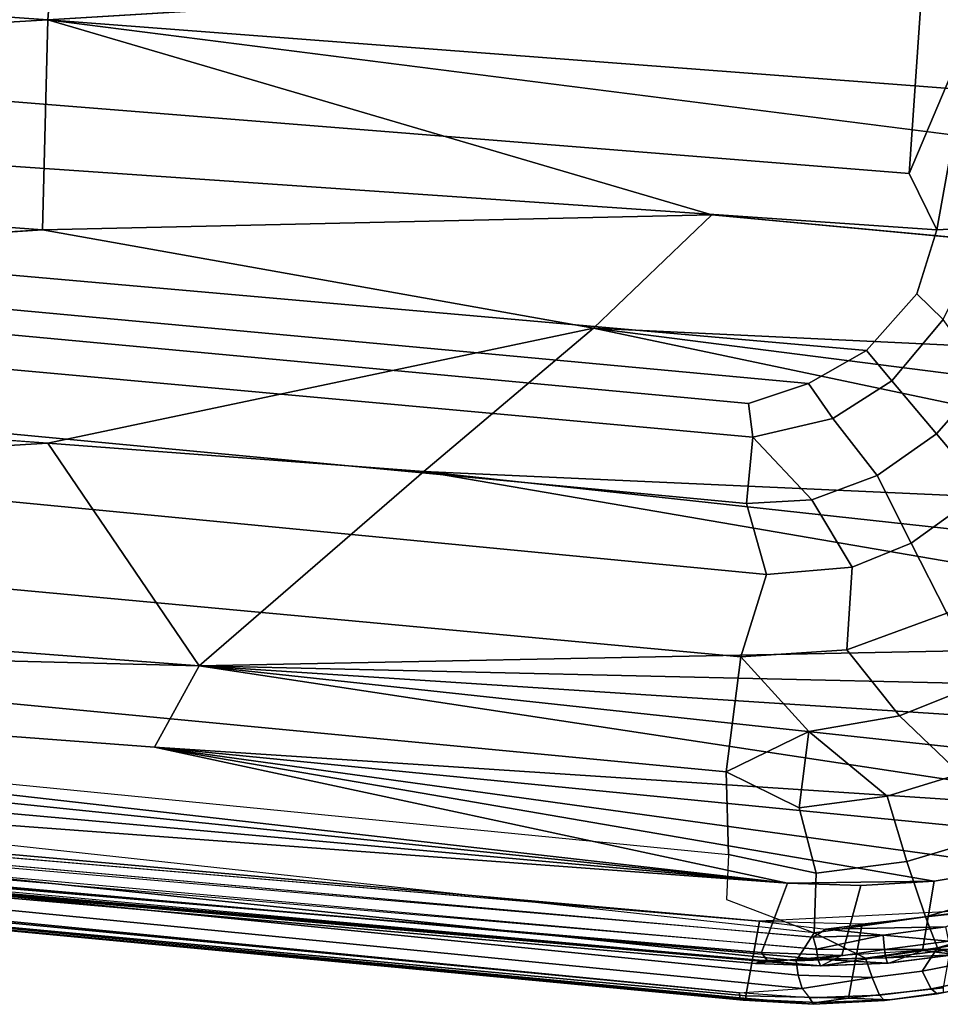
# Model space of a CAD drawing. Units: inches. Extents: x -16.2 to 15.6, y -16.5 to 16.5.
# Drawn here: x 6.4 to 8.3, y -16.5 to -14.4 of the extents above; entities that cross this region are included whole.
import ezdxf

# ---------------------------------------------------------------- set-up
doc = ezdxf.new("R2010")
doc.units = ezdxf.units.IN
doc.header["$MEASUREMENT"] = 0
doc.layers.add('SEAT-FABRIC', color=5, linetype='Continuous')
doc.layers.add('SEAT-SHELL', color=5, linetype='Continuous')

msp = doc.modelspace()

# ---------------------------------------------------------------- linework, layer by layer
at = {"layer": 'SEAT-FABRIC'}
for points in [[(8.2489, -14.7251, 22.353), (8.2894, -14.1354, 22.2558), (-5.6147, -13.4704, 21.4258), (-5.595, -13.6152, 21.4814)], [(8.2489, -14.7251, 22.353), (-5.595, -13.6152, 21.4814), (-5.3386, -13.904, 21.583), (8.3067, -14.8433, 22.366)], [(8.2647, -14.9771, 22.3724), (8.3067, -14.8433, 22.366), (-5.3386, -13.904, 21.583), (8.1597, -15.0958, 22.3705)], [(-5.2156, -13.9356, 21.5941), (8.0381, -15.1643, 22.3644), (8.1597, -15.0958, 22.3705), (-5.3386, -13.904, 21.583)], [(-5.1969, -13.9843, 21.6052), (7.913, -15.2066, 22.3549), (8.0381, -15.1643, 22.3644), (-5.2156, -13.9356, 21.5941)], [(-5.1969, -13.9843, 21.6052), (-5.2881, -14.0721, 21.6149), (7.9222, -15.2766, 22.347), (7.913, -15.2066, 22.3549)], [(8.2489, -14.7251, 22.353), (8.3859, -14.4011, 22.3108), (8.4206, -13.9693, 22.2167), (8.2894, -14.1354, 22.2558)], [(-5.3724, -14.1575, 21.615), (7.9088, -15.4157, 22.3147), (7.9222, -15.2766, 22.347), (-5.2881, -14.0721, 21.6149)], [(-5.3724, -14.1575, 21.615), (-5.3879, -14.277, 21.6103), (7.9508, -15.5642, 22.2685), (7.9088, -15.4157, 22.3147)], [(-5.5039, -14.4952, 21.5709), (7.8967, -15.7362, 22.19), (7.9508, -15.5642, 22.2685), (-5.3879, -14.277, 21.6103)], [(8.3067, -14.8433, 22.366), (8.4148, -14.8377, 22.3623), (8.5426, -14.3948, 22.2968), (8.3859, -14.4011, 22.3108)], [(8.2489, -14.7251, 22.353), (8.3067, -14.8433, 22.366), (8.3859, -14.4011, 22.3108), (8.2489, -14.7251, 22.353)], [(-5.5039, -14.4952, 21.5709), (-5.7189, -14.6799, 21.5005), (7.8659, -15.977, 22.0503), (7.8967, -15.7362, 22.19)], [(-5.7969, -14.8061, 21.4385), (7.8713, -16.1496, 21.9258), (7.8659, -15.977, 22.0503), (-5.7189, -14.6799, 21.5005)], [(-5.9368, -14.9217, 21.3561), (8.0128, -16.3721, 21.7165), (8.0502, -16.3134, 21.7937), (-5.7969, -14.8061, 21.4385)], [(7.8713, -16.1496, 21.9258), (7.8672, -16.244, 21.8414), (8.0502, -16.3134, 21.7937), (-5.7969, -14.8061, 21.4385)], [(8.3067, -14.8433, 22.366), (8.2647, -14.9771, 22.3724), (8.3202, -15.0304, 22.3721), (8.4148, -14.8377, 22.3623)], [(-5.9368, -14.9217, 21.3561), (-6.0708, -14.9941, 21.2822), (8.0166, -16.4023, 21.6717), (8.0128, -16.3721, 21.7165)], [(8.2127, -15.1593, 22.3675), (8.3202, -15.0304, 22.3721), (8.2647, -14.9771, 22.3724), (8.1597, -15.0958, 22.3705)], [(7.9072, -16.4451, 21.4079), (-6.3045, -15.1224, 20.985), (-6.4469, -15.0065, 20.8504), (7.9357, -16.2893, 21.326)], [(-6.1299, -15.0322, 21.2344), (8.0249, -16.4303, 21.6206), (8.0166, -16.4023, 21.6717), (-6.0708, -14.9941, 21.2822)], [(-6.1299, -15.0322, 21.2344), (-6.143, -15.0647, 21.1921), (7.8938, -16.4394, 21.5655), (8.0249, -16.4303, 21.6206)], [(8.3059, -15.2699, 22.3485), (8.408, -15.1544, 22.3574), (8.3202, -15.0304, 22.3721), (8.2127, -15.1593, 22.3675)], [(-6.143, -15.0647, 21.1921), (-6.1788, -15.0906, 21.1438), (7.8938, -16.4394, 21.5655)], [(-6.2162, -15.108, 21.0977), (7.8945, -16.4494, 21.5249), (7.8938, -16.4394, 21.5655), (-6.1788, -15.0906, 21.1438)], [(8.2127, -15.1593, 22.3675), (8.1597, -15.0958, 22.3705), (8.0381, -15.1643, 22.3644), (8.0892, -15.2378, 22.359)], [(-6.2899, -15.121, 21.0219), (7.9072, -16.4523, 21.437), (7.9024, -16.4544, 21.484), (-6.2451, -15.1152, 21.0667)], [(-6.2162, -15.108, 21.0977), (-6.2451, -15.1152, 21.0667), (7.9024, -16.4544, 21.484), (7.8945, -16.4494, 21.5249)], [(-6.2899, -15.121, 21.0219), (-6.3045, -15.1224, 20.985), (7.9072, -16.4451, 21.4079), (7.9072, -16.4523, 21.437)], [(8.5476, -15.2232, 22.3315), (8.408, -15.1544, 22.3574), (8.3059, -15.2699, 22.3485), (8.4058, -15.3887, 22.3137)], [(7.9222, -15.2766, 22.347), (8.0892, -15.2378, 22.359), (8.0381, -15.1643, 22.3644), (7.913, -15.2066, 22.3549)], [(8.3059, -15.2699, 22.3485), (8.2127, -15.1593, 22.3675), (8.0892, -15.2378, 22.359), (8.1822, -15.3571, 22.3356)], [(7.9222, -15.2766, 22.347), (8.0452, -15.4077, 22.3229), (8.1822, -15.3571, 22.3356), (8.0892, -15.2378, 22.359)], [(8.0452, -15.4077, 22.3229), (7.9222, -15.2766, 22.347), (7.9088, -15.4157, 22.3147), (8.0452, -15.4077, 22.3229)], [(8.253, -15.4989, 22.2921), (8.4058, -15.3887, 22.3137), (8.3059, -15.2699, 22.3485), (8.1822, -15.3571, 22.3356)], [(8.253, -15.4989, 22.2921), (8.1822, -15.3571, 22.3356), (8.0452, -15.4077, 22.3229), (8.13, -15.5489, 22.2777)], [(8.3276, -15.6447, 22.2334), (8.5107, -15.511, 22.2655), (8.4058, -15.3887, 22.3137), (8.253, -15.4989, 22.2921)], [(8.13, -15.5489, 22.2777), (8.0452, -15.4077, 22.3229), (7.9088, -15.4157, 22.3147), (7.9508, -15.5642, 22.2685)], [(8.3276, -15.6447, 22.2334), (8.253, -15.4989, 22.2921), (8.13, -15.5489, 22.2777), (8.1182, -15.722, 22.206)], [(7.8967, -15.7362, 22.19), (8.1182, -15.722, 22.206), (8.13, -15.5489, 22.2777), (7.9508, -15.5642, 22.2685)], [(8.4041, -15.7894, 22.162), (8.3276, -15.6447, 22.2334), (8.1182, -15.722, 22.206), (8.2289, -15.8597, 22.1344)], [(8.0392, -15.8926, 22.1154), (8.2289, -15.8597, 22.1344), (8.1182, -15.722, 22.206), (7.8967, -15.7362, 22.19)], [(8.0392, -15.8926, 22.1154), (7.8967, -15.7362, 22.19), (7.8659, -15.977, 22.0503), (8.0392, -15.8926, 22.1154)], [(8.3556, -15.9813, 22.0582), (8.5106, -15.9104, 22.0869), (8.4041, -15.7894, 22.162), (8.2289, -15.8597, 22.1344)], [(8.3556, -15.9813, 22.0582), (8.2289, -15.8597, 22.1344), (8.0392, -15.8926, 22.1154), (8.2028, -16.0279, 22.0339)], [(8.0188, -16.0521, 22.0134), (8.0392, -15.8926, 22.1154), (7.8659, -15.977, 22.0503), (8.0188, -16.0521, 22.0134)], [(8.0188, -16.0521, 22.0134), (8.2028, -16.0279, 22.0339), (8.0392, -15.8926, 22.1154)], [(8.0546, -16.1891, 21.9111), (8.0188, -16.0521, 22.0134), (7.8659, -15.977, 22.0503), (7.8713, -16.1496, 21.9258)], [(8.4146, -16.1138, 21.964), (8.3556, -15.9813, 22.0582), (8.2028, -16.0279, 22.0339), (8.2438, -16.1643, 21.9347)], [(8.0546, -16.1891, 21.9111), (8.2438, -16.1643, 21.9347), (8.2028, -16.0279, 22.0339), (8.0188, -16.0521, 22.0134)], [(8.4702, -16.2263, 21.8632), (8.4146, -16.1138, 21.964), (8.2438, -16.1643, 21.9347), (8.2832, -16.28, 21.8296)], [(8.0502, -16.3134, 21.7937), (8.0546, -16.1891, 21.9111), (7.8713, -16.1496, 21.9258), (7.8672, -16.244, 21.8414)], [(8.0502, -16.3134, 21.7937), (8.2832, -16.28, 21.8296), (8.2438, -16.1643, 21.9347), (8.0546, -16.1891, 21.9111)], [(8.4702, -16.2263, 21.8632), (8.2832, -16.28, 21.8296), (8.3083, -16.3449, 21.7535), (8.505, -16.2895, 21.7893)], [(7.9072, -16.4451, 21.4079), (7.9357, -16.2893, 21.326), (8.1509, -16.2947, 21.3367), (8.1223, -16.4505, 21.4185)], [(8.0502, -16.3134, 21.7937), (8.1578, -16.3665, 21.7318), (8.3083, -16.3449, 21.7535), (8.2832, -16.28, 21.8296)], [(8.1509, -16.2947, 21.3367), (8.3482, -16.2729, 21.3554), (8.3197, -16.4287, 21.4372), (8.1223, -16.4505, 21.4185)], [(8.4803, -16.3451, 21.7192), (8.505, -16.2895, 21.7893), (8.3083, -16.3449, 21.7535), (8.379, -16.3733, 21.7009)], [(8.1578, -16.3665, 21.7318), (8.0502, -16.3134, 21.7937), (8.0128, -16.3721, 21.7165)], [(8.2759, -16.3941, 21.6845), (8.3083, -16.3449, 21.7535), (8.1578, -16.3665, 21.7318), (8.1714, -16.4073, 21.6704)], [(8.2759, -16.3941, 21.6845), (8.379, -16.3733, 21.7009), (8.3083, -16.3449, 21.7535)], [(8.0166, -16.4023, 21.6717), (8.1714, -16.4073, 21.6704), (8.1578, -16.3665, 21.7318), (8.0128, -16.3721, 21.7165)], [(8.2759, -16.3941, 21.6845), (8.2948, -16.4308, 21.6), (8.4015, -16.4095, 21.6163), (8.379, -16.3733, 21.7009)], [(8.2759, -16.3941, 21.6845), (8.1714, -16.4073, 21.6704), (8.187, -16.4442, 21.5862), (8.2948, -16.4308, 21.6)], [(8.1714, -16.4073, 21.6704), (8.0166, -16.4023, 21.6717), (8.0249, -16.4303, 21.6206)], [(8.0249, -16.4303, 21.6206), (8.0404, -16.4497, 21.5722), (8.187, -16.4442, 21.5862), (8.1714, -16.4073, 21.6704)], [(8.3075, -16.4415, 21.538), (8.4161, -16.4198, 21.5537), (8.4015, -16.4095, 21.6163), (8.2948, -16.4308, 21.6)], [(8.0404, -16.4497, 21.5722), (7.8938, -16.4394, 21.5655), (8.0249, -16.4303, 21.6206), (8.0404, -16.4497, 21.5722)], [(8.1223, -16.4505, 21.4185), (8.3197, -16.4287, 21.4372), (8.3201, -16.4388, 21.4805), (8.2078, -16.4538, 21.4682)], [(8.3075, -16.4415, 21.538), (8.2948, -16.4308, 21.6), (8.187, -16.4442, 21.5862), (8.1974, -16.4555, 21.5248)], [(8.3075, -16.4415, 21.538), (8.3201, -16.4388, 21.4805), (8.4275, -16.4172, 21.4964), (8.4161, -16.4198, 21.5537)], [(8.049, -16.4632, 21.4985), (8.0404, -16.4497, 21.5722), (7.8938, -16.4394, 21.5655), (7.8945, -16.4494, 21.5249)], [(7.8945, -16.4494, 21.5249), (7.9024, -16.4544, 21.484), (8.049, -16.4632, 21.4985), (7.8945, -16.4494, 21.5249)], [(8.049, -16.4632, 21.4985), (7.9024, -16.4544, 21.484), (7.9072, -16.4523, 21.437), (8.0553, -16.4591, 21.4443)], [(7.9072, -16.4523, 21.437), (7.9072, -16.4451, 21.4079), (8.1223, -16.4505, 21.4185), (8.0553, -16.4591, 21.4443)], [(8.049, -16.4632, 21.4985), (8.1974, -16.4555, 21.5248), (8.187, -16.4442, 21.5862), (8.0404, -16.4497, 21.5722)], [(8.049, -16.4632, 21.4985), (8.0553, -16.4591, 21.4443), (8.2078, -16.4538, 21.4682), (8.1974, -16.4555, 21.5248)], [(8.1223, -16.4505, 21.4185), (8.2078, -16.4538, 21.4682), (8.0553, -16.4591, 21.4443), (8.1223, -16.4505, 21.4185)], [(8.3075, -16.4415, 21.538), (8.1974, -16.4555, 21.5248), (8.2078, -16.4538, 21.4682), (8.3201, -16.4388, 21.4805)]]:
    msp.add_3dface(points, dxfattribs=at)
at = {"layer": 'SEAT-SHELL'}
for points in [[(6.4476, -14.404, 20.6178), (6.4476, -14.404, 20.6178), (3.1502, -14.1704, 20.3813), (6.4807, -13.9795, 20.4844)], [(6.4807, -13.9795, 20.4844), (6.4807, -13.9795, 20.4844), (9.7958, -14.1994, 20.7541), (6.4476, -14.404, 20.6178)], [(3.1497, -14.6003, 20.489), (3.1497, -14.6003, 20.489), (3.1502, -14.1704, 20.3813), (6.4476, -14.404, 20.6178)], [(6.4476, -14.404, 20.6178), (6.4476, -14.404, 20.6178), (6.4367, -14.8434, 20.6934), (3.1497, -14.6003, 20.489)], [(7.8363, -14.8115, 20.7687), (7.8363, -14.8115, 20.7687), (6.4367, -14.8434, 20.6934), (6.4476, -14.404, 20.6178)], [(9.7236, -14.8207, 20.8815), (9.7236, -14.8207, 20.8815), (6.4476, -14.404, 20.6178), (9.7434, -14.655, 20.8597)], [(6.4367, -14.8434, 20.6934), (6.4367, -14.8434, 20.6934), (3.1641, -15.0413, 20.5383), (3.1497, -14.6003, 20.489)], [(6.4367, -14.8434, 20.6934), (6.4367, -14.8434, 20.6934), (7.8363, -14.8115, 20.7687), (7.5889, -15.0489, 20.7729)], [(7.5889, -15.0489, 20.7729), (7.8363, -14.8115, 20.7687), (9.6896, -14.9852, 20.8938), (9.6408, -15.1465, 20.8968)], [(2.544, -15.8304, 21.1389), (7.9357, -16.2893, 21.326), (-6.4469, -15.0065, 20.8504), (2.544, -15.8304, 21.1389)], [(6.4481, -15.2895, 20.7096), (6.4481, -15.2895, 20.7096), (3.1928, -15.4849, 20.5283), (3.1641, -15.0413, 20.5383)], [(7.2337, -15.349, 20.751), (7.2337, -15.349, 20.751), (6.4481, -15.2895, 20.7096), (7.5889, -15.0489, 20.7729)], [(9.4978, -15.4511, 20.8776), (9.4978, -15.4511, 20.8776), (7.2337, -15.349, 20.751), (7.5889, -15.0489, 20.7729)], [(9.5767, -15.3028, 20.8911), (9.5767, -15.3028, 20.8911), (7.5889, -15.0489, 20.7729), (9.6408, -15.1465, 20.8968)], [(9.5767, -15.3028, 20.8911), (9.5767, -15.3028, 20.8911), (9.4978, -15.4511, 20.8776), (7.5889, -15.0489, 20.7729)], [(-4.6629, -15.0748, 20.2219), (-4.6629, -15.0748, 20.2219), (7.9948, -16.2098, 20.6339), (-6.7622, -15.1131, 20.1586)], [(1.3745, -15.5275, 20.4393), (1.3745, -15.5275, 20.4393), (7.9948, -16.2098, 20.6339), (-4.6629, -15.0748, 20.2219)], [(7.9948, -16.2098, 20.6339), (7.9398, -16.3549, 21.11), (-6.4446, -15.1226, 20.6683), (-6.7622, -15.1131, 20.1586)], [(-6.4446, -15.1226, 20.6683), (-6.4446, -15.1226, 20.6683), (0.7566, -15.7437, 20.9205), (7.9398, -16.3549, 21.11)], [(-6.4372, -15.1202, 20.7357), (7.9542, -16.3745, 21.1701), (0.459, -15.7221, 20.9613), (-6.4372, -15.1202, 20.7357)], [(7.9542, -16.3745, 21.1701), (-6.4372, -15.1202, 20.7357), (0.7566, -15.7437, 20.9205), (7.9542, -16.3745, 21.1701)], [(3.1928, -15.4849, 20.5283), (3.1928, -15.4849, 20.5283), (6.4481, -15.2895, 20.7096), (6.7645, -15.7553, 20.6779)], [(6.4481, -15.2895, 20.7096), (6.4481, -15.2895, 20.7096), (7.2337, -15.349, 20.751), (6.7645, -15.7553, 20.6779)], [(7.2337, -15.349, 20.751), (7.2337, -15.349, 20.751), (9.3082, -15.7053, 20.8354), (6.7645, -15.7553, 20.6779)], [(9.4978, -15.4511, 20.8776), (9.4978, -15.4511, 20.8776), (9.4076, -15.5854, 20.8585), (7.2337, -15.349, 20.751)], [(9.4076, -15.5854, 20.8585), (9.4076, -15.5854, 20.8585), (9.3082, -15.7053, 20.8354), (7.2337, -15.349, 20.751)], [(3.1928, -15.4849, 20.5283), (3.1928, -15.4849, 20.5283), (6.7645, -15.7553, 20.6779), (3.209, -15.665, 20.5073)], [(3.209, -15.665, 20.5073), (3.209, -15.665, 20.5073), (7.9948, -16.2098, 20.6339), (1.3745, -15.5275, 20.4393)], [(7.9427, -16.3717, 21.2428), (7.9427, -16.3717, 21.2428), (-1.1584, -15.5643, 20.9606), (2.3773, -15.8624, 21.0954)], [(0.9455, -15.7588, 21.0064), (0.9455, -15.7588, 21.0064), (-1.1584, -15.5643, 20.9606), (7.9427, -16.3717, 21.2428)], [(8.0553, -16.3477, 21.3006), (8.0484, -16.3228, 21.3191), (0.2775, -15.6541, 21.0493), (8.0553, -16.3477, 21.3006)], [(0.2775, -15.6541, 21.0493), (0.2775, -15.6541, 21.0493), (8.0553, -16.3477, 21.3006), (2.3773, -15.8624, 21.0954)], [(0.2775, -15.6541, 21.0493), (0.2775, -15.6541, 21.0493), (2.544, -15.8304, 21.1389), (8.0484, -16.3228, 21.3191)], [(6.6708, -15.925, 20.638), (6.6708, -15.925, 20.638), (7.9948, -16.2098, 20.6339), (3.209, -15.665, 20.5073)], [(3.209, -15.665, 20.5073), (3.209, -15.665, 20.5073), (6.7645, -15.7553, 20.6779), (6.6708, -15.925, 20.638)], [(9.3082, -15.7053, 20.8354), (9.3082, -15.7053, 20.8354), (9.2012, -15.8111, 20.8101), (6.7645, -15.7553, 20.6779)], [(0.459, -15.7221, 20.9613), (0.459, -15.7221, 20.9613), (0.9455, -15.7588, 21.0064), (7.9427, -16.3717, 21.2428)], [(7.9273, -16.3775, 21.1958), (7.9427, -16.3717, 21.2428), (0.459, -15.7221, 20.9613), (7.9273, -16.3775, 21.1958)], [(0.459, -15.7221, 20.9613), (7.9542, -16.3745, 21.1701), (7.9273, -16.3775, 21.1958), (0.459, -15.7221, 20.9613)], [(7.9398, -16.3549, 21.11), (7.9542, -16.3745, 21.1701), (0.7566, -15.7437, 20.9205), (7.9398, -16.3549, 21.11)], [(6.7645, -15.7553, 20.6779), (6.7645, -15.7553, 20.6779), (8.8121, -16.0658, 20.7263), (6.6708, -15.925, 20.638)], [(9.0842, -15.9061, 20.783), (9.0842, -15.9061, 20.783), (8.9544, -15.9916, 20.7547), (6.7645, -15.7553, 20.6779)], [(6.7645, -15.7553, 20.6779), (6.7645, -15.7553, 20.6779), (9.2012, -15.8111, 20.8101), (9.0842, -15.9061, 20.783)], [(8.9544, -15.9916, 20.7547), (8.9544, -15.9916, 20.7547), (8.8121, -16.0658, 20.7263), (6.7645, -15.7553, 20.6779)], [(7.9427, -16.3717, 21.2428), (8.0578, -16.369, 21.2725), (2.3773, -15.8624, 21.0954), (7.9427, -16.3717, 21.2428)], [(8.0578, -16.369, 21.2725), (8.0553, -16.3477, 21.3006), (2.3773, -15.8624, 21.0954), (8.0578, -16.369, 21.2725)], [(6.6708, -15.925, 20.638), (6.6708, -15.925, 20.638), (8.3014, -16.2054, 20.6531), (7.9948, -16.2098, 20.6339)], [(6.6708, -15.925, 20.638), (6.6708, -15.925, 20.638), (8.4832, -16.1756, 20.6733), (8.3014, -16.2054, 20.6531)], [(8.8121, -16.0658, 20.7263), (8.8121, -16.0658, 20.7263), (8.6734, -16.1219, 20.7015), (6.6708, -15.925, 20.638)], [(8.6734, -16.1219, 20.7015), (8.6734, -16.1219, 20.7015), (8.4832, -16.1756, 20.6733), (6.6708, -15.925, 20.638)], [(8.4429, -16.3229, 21.1495), (8.2765, -16.3503, 21.131), (8.3014, -16.2054, 20.6531), (8.4832, -16.1756, 20.6733)], [(7.9948, -16.2098, 20.6339), (7.9948, -16.2098, 20.6339), (8.3014, -16.2054, 20.6531), (8.1477, -16.2146, 20.6412)], [(8.3014, -16.2054, 20.6531), (8.2765, -16.3503, 21.131), (8.1082, -16.361, 21.1178), (8.1477, -16.2146, 20.6412)], [(8.1082, -16.361, 21.1178), (7.9398, -16.3549, 21.11), (7.9948, -16.2098, 20.6339), (8.1477, -16.2146, 20.6412)], [(8.3938, -16.2662, 21.3597), (7.9357, -16.2893, 21.326), (8.0747, -16.3063, 21.3287), (8.3938, -16.2662, 21.3597)], [(8.3257, -16.3009, 21.3421), (8.3938, -16.2662, 21.3597), (8.0747, -16.3063, 21.3287), (8.3257, -16.3009, 21.3421)], [(8.0484, -16.3228, 21.3191), (8.1946, -16.3184, 21.329), (8.0747, -16.3063, 21.3287), (8.0484, -16.3228, 21.3191)], [(8.1946, -16.3184, 21.329), (8.3257, -16.3009, 21.3421), (8.0747, -16.3063, 21.3287), (8.1946, -16.3184, 21.329)], [(8.1946, -16.3184, 21.329), (8.3316, -16.3311, 21.3171), (8.3257, -16.3009, 21.3421), (8.1946, -16.3184, 21.329)], [(8.0553, -16.3477, 21.3006), (8.1946, -16.3184, 21.329), (8.0484, -16.3228, 21.3191), (8.0553, -16.3477, 21.3006)], [(8.0553, -16.3477, 21.3006), (8.197, -16.3487, 21.3036), (8.1946, -16.3184, 21.329), (8.0553, -16.3477, 21.3006)], [(8.197, -16.3487, 21.3036), (8.3316, -16.3311, 21.3171), (8.1946, -16.3184, 21.329), (8.197, -16.3487, 21.3036)], [(8.3367, -16.3486, 21.2899), (8.3316, -16.3311, 21.3171), (8.197, -16.3487, 21.3036), (8.3367, -16.3486, 21.2899)], [(8.4429, -16.3229, 21.1495), (8.3466, -16.359, 21.2126), (8.2765, -16.3503, 21.131), (8.4429, -16.3229, 21.1495)], [(8.0578, -16.369, 21.2725), (8.197, -16.3487, 21.3036), (8.0553, -16.3477, 21.3006), (8.0578, -16.369, 21.2725)], [(8.1999, -16.3663, 21.2762), (8.197, -16.3487, 21.3036), (8.0578, -16.369, 21.2725), (8.1999, -16.3663, 21.2762)], [(8.2765, -16.3503, 21.131), (8.2765, -16.3503, 21.131), (8.1082, -16.361, 21.1178), (8.0651, -16.383, 21.1936)], [(8.2057, -16.3773, 21.2031), (8.2057, -16.3773, 21.2031), (8.2765, -16.3503, 21.131), (8.0651, -16.383, 21.1936)], [(8.1999, -16.3663, 21.2762), (8.3367, -16.3486, 21.2899), (8.197, -16.3487, 21.3036), (8.1999, -16.3663, 21.2762)], [(8.3422, -16.3595, 21.2574), (8.3367, -16.3486, 21.2899), (8.1999, -16.3663, 21.2762), (8.3422, -16.3595, 21.2574)], [(8.2057, -16.3773, 21.2031), (8.2057, -16.3773, 21.2031), (8.2765, -16.3503, 21.131), (8.3466, -16.359, 21.2126)], [(8.0635, -16.383, 21.2332), (7.9427, -16.3717, 21.2428), (7.9273, -16.3775, 21.1958), (8.0635, -16.383, 21.2332)], [(7.9542, -16.3745, 21.1701), (7.9398, -16.3549, 21.11), (8.1082, -16.361, 21.1178), (7.9542, -16.3745, 21.1701)], [(8.0635, -16.383, 21.2332), (8.0578, -16.369, 21.2725), (7.9427, -16.3717, 21.2428), (8.0635, -16.383, 21.2332)], [(8.0651, -16.383, 21.1936), (7.9542, -16.3745, 21.1701), (8.1082, -16.361, 21.1178), (8.0651, -16.383, 21.1936)], [(8.2037, -16.3773, 21.2434), (8.1999, -16.3663, 21.2762), (8.0578, -16.369, 21.2725), (8.2037, -16.3773, 21.2434)], [(8.2037, -16.3773, 21.2434), (8.0578, -16.369, 21.2725), (8.0635, -16.383, 21.2332), (8.2037, -16.3773, 21.2434)], [(8.3422, -16.3595, 21.2574), (8.1999, -16.3663, 21.2762), (8.2037, -16.3773, 21.2434), (8.3422, -16.3595, 21.2574)], [(8.3466, -16.359, 21.2126), (8.3422, -16.3595, 21.2574), (8.2037, -16.3773, 21.2434), (8.3466, -16.359, 21.2126)], [(8.3466, -16.359, 21.2126), (8.2037, -16.3773, 21.2434), (8.2057, -16.3773, 21.2031), (8.3466, -16.359, 21.2126)], [(8.0651, -16.383, 21.1936), (7.9273, -16.3775, 21.1958), (7.9542, -16.3745, 21.1701), (8.0651, -16.383, 21.1936)], [(8.0651, -16.383, 21.1936), (8.0635, -16.383, 21.2332), (7.9273, -16.3775, 21.1958), (8.0651, -16.383, 21.1936)], [(8.2057, -16.3773, 21.2031), (8.0635, -16.383, 21.2332), (8.0651, -16.383, 21.1936), (8.2057, -16.3773, 21.2031)], [(8.2057, -16.3773, 21.2031), (8.2037, -16.3773, 21.2434), (8.0635, -16.383, 21.2332), (8.2057, -16.3773, 21.2031)]]:
    msp.add_3dface(points, dxfattribs=at)
for points, invisible_edges in [([(9.7958, -14.1994, 20.7541), (9.7958, -14.1994, 20.7541), (9.7657, -14.4251, 20.8148), (6.4476, -14.404, 20.6178)], 4), ([(7.8363, -14.8115, 20.7687), (7.8363, -14.8115, 20.7687), (6.4476, -14.404, 20.6178), (9.7236, -14.8207, 20.8815)], 9), ([(6.4476, -14.404, 20.6178), (6.4476, -14.404, 20.6178), (9.7657, -14.4251, 20.8148), (9.7434, -14.655, 20.8597)], 2), ([(9.6896, -14.9852, 20.8938), (9.6896, -14.9852, 20.8938), (7.8363, -14.8115, 20.7687), (9.7236, -14.8207, 20.8815)], 4), ([(6.4367, -14.8434, 20.6934), (6.4367, -14.8434, 20.6934), (7.5889, -15.0489, 20.7729), (3.1641, -15.0413, 20.5383)], 4), ([(7.5889, -15.0489, 20.7729), (7.5889, -15.0489, 20.7729), (6.4481, -15.2895, 20.7096), (3.1641, -15.0413, 20.5383)], 9), ([(8.0484, -16.3228, 21.3191), (8.0747, -16.3063, 21.3287), (2.544, -15.8304, 21.1389), (8.0484, -16.3228, 21.3191)], 2), ([(8.0747, -16.3063, 21.3287), (8.0747, -16.3063, 21.3287), (2.544, -15.8304, 21.1389), (7.9357, -16.2893, 21.326)], 2)]:
    msp.add_3dface(points, dxfattribs=dict(at, invisible_edges=invisible_edges))

doc.saveas('drawing.dxf')
